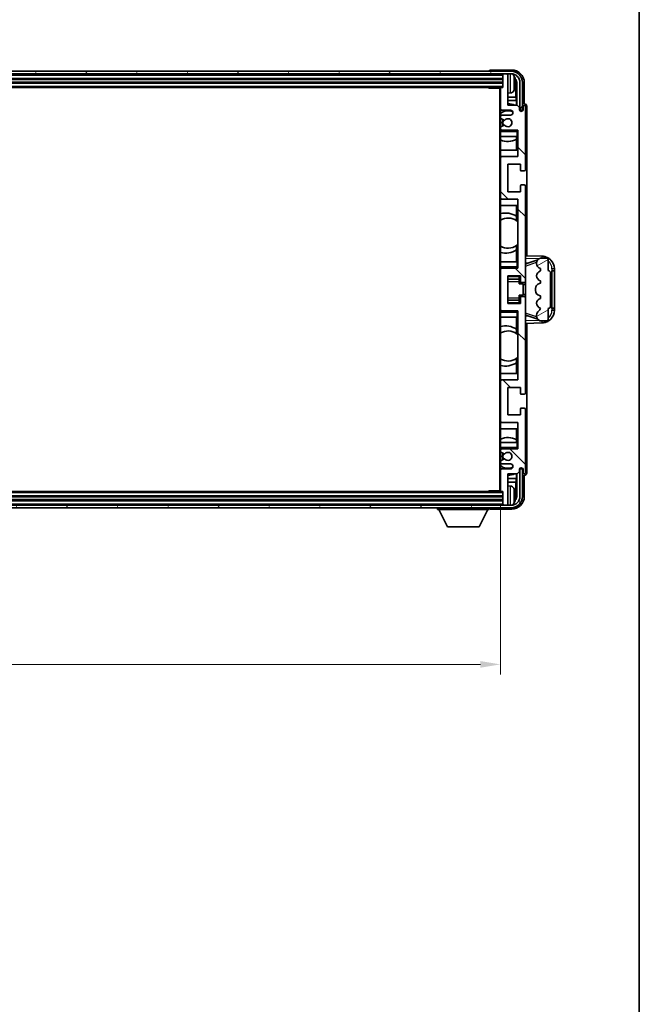
# Model space of a CAD drawing. Units: millimetres. Extents: x 58 to 12249, y 32 to 1578.
# Drawn here: x 3535 to 3782, y 897 to 1290 of the extents above; entities that cross this region are included whole.
import ezdxf

# ---------------------------------------------------------------- set-up
doc = ezdxf.new("R2010")
doc.units = ezdxf.units.MM
doc.header["$LTSCALE"] = 4
doc.layers.get('Defpoints').update_dxf_attribs({"lineweight": 25})
for name, color, linetype, lineweight in [('Border (ISO)', 7, 'Continuous', 35), ('Dimension (ISO)', 7, 'Continuous', 18), ('Dimension (ISO) @ 1', 7, 'Continuous', 18), ('Hatch (ISO)', 1, 'Continuous', 18), ('Visible (ISO)', 7, 'Continuous', 35), ('Visible Narrow (ISO)', 7, 'Continuous', 25)]:
    doc.layers.add(name, color=color, linetype=linetype, lineweight=lineweight)
doc.styles.add('Note Text (TK)', font='txt')
doc.dimstyles.new('Default - Method 1b (TK)', dxfattribs={"dimscale": 4, "dimtxt": 2.5, "dimasz": 2.5, "dimexe": 1, "dimexo": 1.5, "dimgap": 1, "dimtad": 1, "dimtoh": 1, "dimrnd": 1e-08, "dimdsep": 46, "dimtxsty": 'Note Text (TK)', "dimcen": 0.09, "dimdle": 5, "dimclrd": 100, "dimclre": 100, "dimclrt": 7, "dimadec": 1, "dimazin": 1, "dimtfac": 1, "dimtmove": 0, "dimatfit": 3, "dimfxl": 1, "dimtolj": 1, "dimlwd": -1, "dimlwe": -1, "dimarcsym": 0})

# ---------------------------------------------------------------- blocks, each defined once
blk = doc.blocks.new('図面枠 tk図枠')
at = {"layer": 'Border (ISO)'}
blk.add_line((405.5, 289), (405.5, 8), dxfattribs=at)
blk = doc.blocks.new('*D274')
at = {"layer": 'Defpoints', "color": 0}
for p in [(3318.11, 1101.93), (3727.11, 1101.93), (3727.11, 1032.73)]:
    blk.add_point(p, dxfattribs=at)
at = {"layer": 'Dimension (ISO)', "color": 100}
for p, q in [((3318.11, 1095.93), (3318.11, 1028.73)), ((3727.11, 1095.93), (3727.11, 1028.73)), ((3326.11, 1032.73), (3719.11, 1032.73))]:
    blk.add_line(p, q, dxfattribs=at)
for points in [[(3326.11, 1034.06), (3326.11, 1031.39), (3318.11, 1032.73)], [(3719.11, 1034.06), (3719.11, 1031.39), (3727.11, 1032.73)]]:
    blk.add_solid(points, dxfattribs=at)
at = {"layer": 'Dimension (ISO)', "color": 7, "insert": (3418.27, 1045.79), "char_height": 8, "attachment_point": 4, "style": 'Note Text (TK)'}
blk.add_mtext('\\A1;\\fＭＳ Ｐゴシック|b0|i0;\\H13.7500;有効寸法 / Max dim. 409', dxfattribs=at)

msp = doc.modelspace()

# ---------------------------------------------------------------- hatches: boundary and pattern name
at = {"layer": 'Hatch (ISO)'}
h = msp.add_hatch(dxfattribs=at)
h.set_pattern_fill('ANSI31', color=256, scale=139.7, angle=14.999978, style=0)
h.set_pattern_definition([(60, (1552.25, -12), (-15.12297, 8.73126), [])])
edge = h.paths.add_edge_path()
edge.add_ellipse((3731.36, 1264.6281), major_axis=(0, 3.5), ratio=1, start_angle=270, end_angle=360)
edge.add_line((3731.36, 1268.1281), (3729.81, 1268.1281))
edge.add_line((3729.81, 1268.1281), (3728.41, 1268.1281))
edge.add_line((3728.41, 1268.1281), (3316.81, 1268.1281))
edge.add_line((3316.81, 1268.1281), (3315.41, 1268.1281))
edge.add_line((3315.41, 1268.1281), (3313.86, 1268.1281))
edge.add_ellipse((3313.86, 1264.6281), major_axis=(-3.5, 0), ratio=1, start_angle=270, end_angle=360)
edge.add_line((3310.36, 1264.6281), (3310.36, 1253.6281))
edge.add_line((3310.36, 1253.6281), (3309.36, 1253.6281))
edge.add_line((3309.36, 1253.6281), (3309.36, 1264.6281))
edge.add_ellipse((3313.86, 1264.6281), major_axis=(0, 4.5), ratio=1, start_angle=0, end_angle=90, ccw=False)
edge.add_line((3313.86, 1269.1281), (3731.36, 1269.1281))
edge.add_ellipse((3731.36, 1264.6281), major_axis=(4.5, 0), ratio=1, start_angle=0, end_angle=90, ccw=False)
edge.add_line((3735.86, 1264.6281), (3735.86, 1253.6281))
edge.add_line((3735.86, 1253.6281), (3734.86, 1253.6281))
edge.add_line((3734.86, 1253.6281), (3734.86, 1264.6281))
h = msp.add_hatch(dxfattribs=at)
h.set_pattern_fill('ANSI31', color=256, scale=139.7, angle=90.00021, style=0)
h.set_pattern_definition([(135.0002, (1552.25, -12), (-12.34781, -12.3479), [])])
edge = h.paths.add_edge_path()
edge.add_ellipse((3727.41, 1262.3281), major_axis=(0, 0.3), ratio=1, start_angle=0, end_angle=90)
edge.add_line((3727.11, 1262.3281), (3727.11, 1254.1281))
edge.add_ellipse((3727.61, 1254.1281), major_axis=(-0.5, 0), ratio=1, start_angle=0, end_angle=90)
edge.add_line((3727.61, 1253.6281), (3731.11, 1253.6281))
edge.add_ellipse((3731.11, 1252.6281), major_axis=(0, 1), ratio=1, start_angle=180, end_angle=360, ccw=False)
edge.add_line((3731.11, 1251.6281), (3727.61, 1251.6281))
edge.add_ellipse((3727.61, 1251.1281), major_axis=(0, 0.5), ratio=1, start_angle=0, end_angle=90)
edge.add_line((3727.11, 1251.1281), (3727.11, 1250.6179))
edge.add_ellipse((3727.41, 1250.6179), major_axis=(-0.3, 0), ratio=1, start_angle=0, end_angle=60)
edge.add_line((3727.26, 1250.3581), (3728.5332, 1249.623))
edge.add_ellipse((3728.6832, 1249.8828), major_axis=(-0.15, -0.2598), ratio=1, start_angle=0, end_angle=78.671012)
edge.add_ellipse((3730.11, 1248.6281), major_axis=(-1.2015, 1.0566), ratio=1, start_angle=82.662386, end_angle=360, ccw=False)
edge.add_ellipse((3728.6833, 1247.3732), major_axis=(0.2253, 0.1981), ratio=1, start_angle=0, end_angle=77.981127)
edge.add_line((3728.5364, 1247.6348), (3727.2631, 1246.9198))
edge.add_ellipse((3727.41, 1246.6583), major_axis=(-0.1469, 0.2616), ratio=1, start_angle=0, end_angle=60.685474)
edge.add_line((3727.11, 1246.6583), (3727.11, 1246.1281))
edge.add_ellipse((3727.61, 1246.1281), major_axis=(-0.5, 0), ratio=1, start_angle=0, end_angle=90)
edge.add_line((3727.61, 1245.6281), (3734.11, 1245.6281))
edge.add_line((3734.11, 1245.6281), (3734.11, 1235.1281))
edge.add_line((3734.11, 1235.1281), (3727.61, 1235.1281))
edge.add_ellipse((3727.61, 1234.6281), major_axis=(0, 0.5), ratio=1, start_angle=0, end_angle=90)
edge.add_line((3727.11, 1234.6281), (3727.11, 1218.6281))
edge.add_ellipse((3727.61, 1218.6281), major_axis=(-0.5, 0), ratio=1, start_angle=0, end_angle=90)
edge.add_line((3727.61, 1218.1281), (3734.11, 1218.1281))
edge.add_line((3734.11, 1218.1281), (3734.11, 1190.6281))
edge.add_line((3734.11, 1190.6281), (3727.61, 1190.6281))
edge.add_ellipse((3727.61, 1190.1281), major_axis=(0, 0.5), ratio=1, start_angle=0, end_angle=90)
edge.add_line((3727.11, 1190.1281), (3727.11, 1174.1281))
edge.add_ellipse((3727.61, 1174.1281), major_axis=(-0.5, 0), ratio=1, start_angle=0, end_angle=90)
edge.add_line((3727.61, 1173.6281), (3734.11, 1173.6281))
edge.add_line((3734.11, 1173.6281), (3734.11, 1146.1281))
edge.add_line((3734.11, 1146.1281), (3727.61, 1146.1281))
edge.add_ellipse((3727.61, 1145.6281), major_axis=(0, 0.5), ratio=1, start_angle=0, end_angle=90)
edge.add_line((3727.11, 1145.6281), (3727.11, 1129.6281))
edge.add_ellipse((3727.61, 1129.6281), major_axis=(-0.5, 0), ratio=1, start_angle=0, end_angle=90)
edge.add_line((3727.61, 1129.1281), (3734.11, 1129.1281))
edge.add_line((3734.11, 1129.1281), (3734.11, 1118.6281))
edge.add_line((3734.11, 1118.6281), (3727.61, 1118.6281))
edge.add_ellipse((3727.61, 1118.1281), major_axis=(0, 0.5), ratio=1, start_angle=0, end_angle=90)
edge.add_line((3727.11, 1118.1281), (3727.11, 1117.5979))
edge.add_ellipse((3727.41, 1117.5979), major_axis=(-0.3, 0), ratio=1, start_angle=0, end_angle=60.685474)
edge.add_line((3727.2631, 1117.3363), (3728.5364, 1116.6213))
edge.add_ellipse((3728.6833, 1116.8829), major_axis=(-0.1469, -0.2616), ratio=1, start_angle=0, end_angle=77.981127)
edge.add_ellipse((3730.11, 1115.6281), major_axis=(-1.2014, 1.0567), ratio=1, start_angle=82.662386, end_angle=360, ccw=False)
edge.add_ellipse((3728.6832, 1114.3733), major_axis=(0.2253, 0.1981), ratio=1, start_angle=0, end_angle=78.671012)
edge.add_line((3728.5332, 1114.6332), (3727.26, 1113.8981))
edge.add_ellipse((3727.41, 1113.6382), major_axis=(-0.15, 0.2598), ratio=1, start_angle=0, end_angle=60)
edge.add_line((3727.11, 1113.6382), (3727.11, 1113.1281))
edge.add_ellipse((3727.61, 1113.1281), major_axis=(-0.5, 0), ratio=1, start_angle=0, end_angle=90)
edge.add_line((3727.61, 1112.6281), (3731.11, 1112.6281))
edge.add_ellipse((3731.11, 1111.6281), major_axis=(0, 1), ratio=1, start_angle=180, end_angle=360, ccw=False)
edge.add_line((3731.11, 1110.6281), (3727.61, 1110.6281))
edge.add_ellipse((3727.61, 1110.1281), major_axis=(0, 0.5), ratio=1, start_angle=0, end_angle=90)
edge.add_line((3727.11, 1110.1281), (3727.11, 1101.9281))
edge.add_ellipse((3727.41, 1101.9281), major_axis=(-0.3, 0), ratio=1, start_angle=0, end_angle=90)
edge.add_line((3727.41, 1101.6281), (3728.11, 1101.6281))
edge.add_line((3728.11, 1101.6281), (3728.11, 1096.4281))
edge.add_ellipse((3728.41, 1096.4281), major_axis=(-0.3, 0), ratio=1, start_angle=0, end_angle=90)
edge.add_line((3728.41, 1096.1281), (3729.81, 1096.1281))
edge.add_ellipse((3729.81, 1096.4281), major_axis=(0, -0.3), ratio=1, start_angle=0, end_angle=90)
edge.add_line((3730.11, 1096.4281), (3730.11, 1108.6281))
edge.add_line((3730.11, 1108.6281), (3733.76, 1108.6281))
edge.add_line((3733.76, 1108.6281), (3734.76, 1109.6281))
edge.add_line((3734.76, 1109.6281), (3734.76, 1110.5281))
edge.add_ellipse((3735.435, 1110.4484), major_axis=(-0.675, 0.0797), ratio=1, start_angle=193.465843, end_angle=360, ccw=False)
edge.add_line((3736.11, 1110.5281), (3736.11, 1109.1281))
edge.add_ellipse((3736.61, 1109.1281), major_axis=(-0.5, 0), ratio=1, start_angle=0, end_angle=180)
edge.add_line((3737.11, 1109.1281), (3737.11, 1134.3781))
edge.add_ellipse((3736.61, 1134.3781), major_axis=(0.5, 0), ratio=1, start_angle=0, end_angle=90)
edge.add_line((3736.61, 1134.8781), (3735.41, 1134.8781))
edge.add_ellipse((3735.41, 1134.5781), major_axis=(0, 0.3), ratio=1, start_angle=0, end_angle=90)
edge.add_line((3735.11, 1134.5781), (3735.11, 1132.1281))
edge.add_line((3735.11, 1132.1281), (3730.11, 1132.1281))
edge.add_line((3730.11, 1132.1281), (3730.11, 1143.1281))
edge.add_line((3730.11, 1143.1281), (3735.11, 1143.1281))
edge.add_line((3735.11, 1143.1281), (3735.11, 1140.6781))
edge.add_ellipse((3735.41, 1140.6781), major_axis=(-0.3, 0), ratio=1, start_angle=0, end_angle=90)
edge.add_line((3735.41, 1140.3781), (3736.61, 1140.3781))
edge.add_ellipse((3736.61, 1140.8781), major_axis=(0, -0.5), ratio=1, start_angle=0, end_angle=90)
edge.add_line((3737.11, 1140.8781), (3737.11, 1178.8781))
edge.add_ellipse((3736.61, 1178.8781), major_axis=(0.5, 0), ratio=1, start_angle=0, end_angle=90)
edge.add_line((3736.61, 1179.3781), (3735.41, 1179.3781))
edge.add_ellipse((3735.41, 1179.0781), major_axis=(0, 0.3), ratio=1, start_angle=0, end_angle=90)
edge.add_line((3735.11, 1179.0781), (3735.11, 1176.6281))
edge.add_line((3735.11, 1176.6281), (3730.11, 1176.6281))
edge.add_line((3730.11, 1176.6281), (3730.11, 1187.6281))
edge.add_line((3730.11, 1187.6281), (3735.11, 1187.6281))
edge.add_line((3735.11, 1187.6281), (3735.11, 1185.1781))
edge.add_ellipse((3735.41, 1185.1781), major_axis=(-0.3, 0), ratio=1, start_angle=0, end_angle=90)
edge.add_line((3735.41, 1184.8781), (3736.61, 1184.8781))
edge.add_ellipse((3736.61, 1185.3781), major_axis=(0, -0.5), ratio=1, start_angle=0, end_angle=90)
edge.add_line((3737.11, 1185.3781), (3737.11, 1223.3781))
edge.add_ellipse((3736.61, 1223.3781), major_axis=(0.5, 0), ratio=1, start_angle=0, end_angle=90)
edge.add_line((3736.61, 1223.8781), (3735.41, 1223.8781))
edge.add_ellipse((3735.41, 1223.5781), major_axis=(0, 0.3), ratio=1, start_angle=0, end_angle=90)
edge.add_line((3735.11, 1223.5781), (3735.11, 1221.1281))
edge.add_line((3735.11, 1221.1281), (3730.11, 1221.1281))
edge.add_line((3730.11, 1221.1281), (3730.11, 1232.1281))
edge.add_line((3730.11, 1232.1281), (3735.11, 1232.1281))
edge.add_line((3735.11, 1232.1281), (3735.11, 1229.6781))
edge.add_ellipse((3735.41, 1229.6781), major_axis=(-0.3, 0), ratio=1, start_angle=0, end_angle=90)
edge.add_line((3735.41, 1229.3781), (3736.61, 1229.3781))
edge.add_ellipse((3736.61, 1229.8781), major_axis=(0, -0.5), ratio=1, start_angle=0, end_angle=90)
edge.add_line((3737.11, 1229.8781), (3737.11, 1255.1281))
edge.add_ellipse((3736.61, 1255.1281), major_axis=(0.5, 0), ratio=1, start_angle=0, end_angle=180)
edge.add_line((3736.11, 1255.1281), (3736.11, 1253.7281))
edge.add_ellipse((3735.435, 1253.8078), major_axis=(0.675, -0.0797), ratio=1, start_angle=193.465843, end_angle=360, ccw=False)
edge.add_line((3734.76, 1253.7281), (3734.76, 1254.6281))
edge.add_line((3734.76, 1254.6281), (3733.76, 1255.6281))
edge.add_line((3733.76, 1255.6281), (3730.11, 1255.6281))
edge.add_line((3730.11, 1255.6281), (3730.11, 1267.8281))
edge.add_ellipse((3729.81, 1267.8281), major_axis=(0.3, 0), ratio=1, start_angle=0, end_angle=90)
edge.add_line((3729.81, 1268.1281), (3728.41, 1268.1281))
edge.add_ellipse((3728.41, 1267.8281), major_axis=(0, 0.3), ratio=1, start_angle=0, end_angle=90)
edge.add_line((3728.11, 1267.8281), (3728.11, 1262.6281))
edge.add_line((3728.11, 1262.6281), (3727.41, 1262.6281))
h = msp.add_hatch(dxfattribs=at)
h.set_pattern_fill('ANSI31', color=256, scale=139.7, angle=-14.999978, style=0)
h.set_pattern_definition([(30, (1552.25, -12), (-8.73126, 15.12297), [])])
edge = h.paths.add_edge_path()
edge.add_ellipse((3746.11, 1188.6531), major_axis=(1, 0), ratio=1, start_angle=0, end_angle=90)
edge.add_line((3746.11, 1189.6531), (3746.11, 1194.1281))
edge.add_ellipse((3745.61, 1194.1281), major_axis=(0.5, 0), ratio=1, start_angle=0, end_angle=90)
edge.add_line((3745.61, 1194.6281), (3743.11, 1194.6281))
edge.add_line((3743.11, 1194.6281), (3743.0249, 1194.6068))
edge.add_ellipse((3743.51, 1192.6665), major_axis=(-0.4851, 1.9403), ratio=1, start_angle=0, end_angle=75.963757)
edge.add_line((3741.51, 1192.6665), (3741.51, 1192.4896))
edge.add_ellipse((3743.51, 1192.4896), major_axis=(-2, 0), ratio=1, start_angle=0, end_angle=75.963757)
edge.add_line((3743.0249, 1190.5493), (3743.11, 1190.5281))
edge.add_line((3743.11, 1190.5281), (3743.11, 1189.5281))
edge.add_line((3743.11, 1189.5281), (3743.0711, 1189.5184))
edge.add_ellipse((3743.5562, 1187.5781), major_axis=(-0.4851, 1.9403), ratio=1, start_angle=0, end_angle=151.927513)
edge.add_line((3743.0711, 1185.6378), (3743.11, 1185.6281))
edge.add_line((3743.11, 1185.6281), (3743.11, 1184.6281))
edge.add_line((3743.11, 1184.6281), (3742.6249, 1184.5068))
edge.add_ellipse((3743.11, 1182.5665), major_axis=(-0.4851, 1.9403), ratio=1, start_angle=0, end_angle=75.963757)
edge.add_line((3741.11, 1182.5665), (3741.11, 1181.6896))
edge.add_ellipse((3743.11, 1181.6896), major_axis=(-2, 0), ratio=1, start_angle=0, end_angle=75.963757)
edge.add_line((3742.6249, 1179.7493), (3743.11, 1179.6281))
edge.add_line((3743.11, 1179.6281), (3743.11, 1178.6281))
edge.add_line((3743.11, 1178.6281), (3743.0711, 1178.6184))
edge.add_ellipse((3743.5562, 1176.6781), major_axis=(-0.4851, 1.9403), ratio=1, start_angle=0, end_angle=151.927513)
edge.add_line((3743.0711, 1174.7378), (3743.11, 1174.7281))
edge.add_ellipse((3741.16, 1175.1726), major_axis=(1.95, -0.4446), ratio=1, start_angle=318.82231, end_angle=360, ccw=False)
edge.add_ellipse((3743.51, 1171.9357), major_axis=(-1.175, 1.6185), ratio=1, start_angle=0, end_angle=54.020827)
edge.add_line((3741.51, 1171.9357), (3741.51, 1171.6054))
edge.add_ellipse((3743.51, 1171.6054), major_axis=(-2, 0), ratio=1, start_angle=0, end_angle=71.029592)
edge.add_line((3742.8598, 1169.7141), (3743.11, 1169.6281))
edge.add_line((3743.11, 1169.6281), (3745.61, 1169.6281))
edge.add_ellipse((3745.61, 1170.1281), major_axis=(0, -0.5), ratio=1, start_angle=0, end_angle=90)
edge.add_line((3746.11, 1170.1281), (3746.11, 1174.6031))
edge.add_ellipse((3746.11, 1175.6031), major_axis=(0, -1), ratio=1, start_angle=0, end_angle=90)
edge.add_line((3747.11, 1175.6031), (3747.11, 1188.6531))
h = msp.add_hatch(dxfattribs=at)
h.set_pattern_fill('ANSI31', color=256, scale=139.7, angle=75.000175, style=0)
h.set_pattern_definition([(120.0002, (1552.25, -12), (-15.12294, -8.7313), [])])
edge = h.paths.add_edge_path()
edge.add_ellipse((3313.86, 1099.6281), major_axis=(0, -3.5), ratio=1, start_angle=270, end_angle=360)
edge.add_line((3313.86, 1096.1281), (3315.41, 1096.1281))
edge.add_line((3315.41, 1096.1281), (3316.81, 1096.1281))
edge.add_line((3316.81, 1096.1281), (3728.41, 1096.1281))
edge.add_line((3728.41, 1096.1281), (3729.81, 1096.1281))
edge.add_line((3729.81, 1096.1281), (3731.36, 1096.1281))
edge.add_ellipse((3731.36, 1099.6281), major_axis=(3.5, 0), ratio=1, start_angle=270, end_angle=360)
edge.add_line((3734.86, 1099.6281), (3734.86, 1110.6281))
edge.add_line((3734.86, 1110.6281), (3735.86, 1110.6281))
edge.add_line((3735.86, 1110.6281), (3735.86, 1099.6281))
edge.add_ellipse((3731.36, 1099.6281), major_axis=(0, -4.5), ratio=1, start_angle=0, end_angle=90, ccw=False)
edge.add_line((3731.36, 1095.1281), (3313.86, 1095.1281))
edge.add_ellipse((3313.86, 1099.6281), major_axis=(-4.5, 0), ratio=1, start_angle=0, end_angle=90, ccw=False)
edge.add_line((3309.36, 1099.6281), (3309.36, 1110.6281))
edge.add_line((3309.36, 1110.6281), (3310.36, 1110.6281))
edge.add_line((3310.36, 1110.6281), (3310.36, 1099.6281))

# ---------------------------------------------------------------- linework, layer by layer
at = {"layer": 'Visible (ISO)'}
for p, q in [((3731.36, 1269.1281), (3313.86, 1269.1281)), ((3313.86, 1268.1281), (3731.36, 1268.1281)), ((3722.61, 1269.1284), (3722.61, 1269.1281)), ((3731.613, 1269.6281), (3723.1097, 1269.6281)), ((3728.11, 1268.1281), (3728.11, 1267.8281)), ((3728.11, 1267.8281), (3728.11, 1262.6281)), ((3729.81, 1268.1281), (3728.41, 1268.1281)), ((3730.11, 1268.1281), (3730.11, 1267.8281)), ((3730.11, 1255.6281), (3730.11, 1267.8281)), ((3317.11, 1266.1281), (3728.11, 1266.1281)), ((3317.11, 1264.6281), (3728.11, 1264.6281)), ((3732.824, 1264.0958), (3732.824, 1264.6604)), ((3733.259, 1258.8655), (3733.259, 1264.2783)), ((3733.6082, 1264.6275), (3733.6082, 1255.6281)), ((3734.86, 1264.6281), (3734.86, 1253.6281)), ((3735.86, 1253.6281), (3735.86, 1264.6281)), ((3736.61, 1256.1281), (3736.61, 1264.6311)), ((3317.81, 1262.6281), (3727.41, 1262.6281)), ((3722.2895, 1262.6281), (3722.5395, 1262.3781)), ((3722.5395, 1262.6281), (3722.5395, 1262.3781)), ((3727.1142, 1262.3781), (3722.5395, 1262.3781)), ((3726.86, 1262.3781), (3726.86, 1101.8781)), ((3727.11, 1262.3281), (3727.11, 1262.3781)), ((3727.11, 1262.3281), (3727.11, 1254.1281)), ((3728.11, 1262.6281), (3727.41, 1262.6281)), ((3731.1689, 1260.4707), (3730.11, 1260.3781)), ((3733.259, 1258.8655), (3730.11, 1258.8655)), ((3733.451, 1257.4564), (3730.11, 1257.4564)), ((3733.451, 1257.4564), (3733.259, 1258.8655)), ((3733.451, 1255.6281), (3733.451, 1257.4564)), ((3736.6106, 1256.1281), (3736.61, 1256.1281)), ((3727.11, 1251.1281), (3727.11, 1254.1281)), ((3727.61, 1253.6281), (3731.11, 1253.6281)), ((3733.76, 1255.6281), (3730.11, 1255.6281)), ((3734.76, 1254.6281), (3733.76, 1255.6281)), ((3734.76, 1253.7281), (3734.76, 1254.6281)), ((3734.86, 1253.6281), (3735.86, 1253.6281)), ((3736.11, 1255.1281), (3736.11, 1253.7281)), ((3737.11, 1229.8781), (3737.11, 1255.1281)), ((3737.61, 1195.6106), (3737.61, 1255.1287)), ((3727.11, 1251.1281), (3727.11, 1250.6179)), ((3727.11, 1246.6583), (3727.11, 1250.6179)), ((3727.26, 1250.3581), (3728.5332, 1249.623)), ((3731.11, 1251.6281), (3727.61, 1251.6281)), ((3727.11, 1246.6583), (3727.11, 1246.1281)), ((3727.11, 1245.6281), (3727.11, 1246.1281)), ((3727.61, 1245.6281), (3727.11, 1245.6281)), ((3727.11, 1245.1281), (3727.11, 1245.6281)), ((3727.11, 1245.1281), (3727.11, 1243.1281)), ((3728.5364, 1247.6348), (3727.2631, 1246.9198)), ((3727.61, 1245.6281), (3734.11, 1245.6281)), ((3733.61, 1245.1281), (3734.11, 1245.6281)), ((3734.11, 1245.6281), (3734.11, 1235.1281)), ((3727.11, 1243.1281), (3733.61, 1243.1281)), ((3727.11, 1234.6281), (3727.11, 1243.1281)), ((3733.4504, 1237.6281), (3733.4504, 1241.913)), ((3733.5377, 1243.1281), (3733.5377, 1241.9572)), ((3733.6076, 1243.1281), (3733.6076, 1237.6281)), ((3734.11, 1243.1281), (3733.61, 1243.1281)), ((3733.6076, 1237.6281), (3727.11, 1237.6281)), ((3727.11, 1234.6281), (3727.11, 1218.6281)), ((3734.11, 1235.1281), (3727.61, 1235.1281)), ((3730.11, 1221.1281), (3730.11, 1232.1281)), ((3730.11, 1232.1281), (3735.11, 1232.1281)), ((3735.11, 1232.1281), (3735.11, 1229.6781)), ((3735.41, 1229.3781), (3736.61, 1229.3781)), ((3735.11, 1221.1281), (3730.11, 1221.1281)), ((3735.11, 1223.5781), (3735.11, 1221.1281)), ((3736.61, 1223.8781), (3735.41, 1223.8781)), ((3737.11, 1185.3781), (3737.11, 1223.3781)), ((3727.11, 1193.1281), (3727.11, 1218.6281)), ((3727.61, 1218.1281), (3734.11, 1218.1281)), ((3734.11, 1218.1281), (3734.11, 1190.6281)), ((3727.11, 1215.6281), (3733.6076, 1215.6281)), ((3733.4504, 1211.3483), (3733.4504, 1215.6281)), ((3733.6076, 1215.6281), (3733.6076, 1209.5032)), ((3733.5552, 1211.2794), (3733.5552, 1209.5404)), ((3734.1076, 1209.1024), (3734.1076, 1200.1538)), ((3733.4504, 1193.1281), (3733.4504, 1197.9079)), ((3733.5552, 1199.7158), (3733.5552, 1197.9767)), ((3733.6076, 1199.7529), (3733.6076, 1193.1281)), ((3733.61, 1193.1281), (3727.11, 1193.1281)), ((3727.11, 1193.1281), (3727.11, 1191.1281)), ((3733.61, 1193.1281), (3734.11, 1193.1281)), ((3743.7845, 1195.395), (3737.11, 1195.6281)), ((3737.6855, 1192.4931), (3742.0051, 1193.9838)), ((3743.11, 1194.6281), (3743.0249, 1194.6068)), ((3745.61, 1194.6281), (3743.11, 1194.6281)), ((3746.11, 1189.6531), (3746.11, 1194.1281)), ((3727.11, 1190.6281), (3727.11, 1191.1281)), ((3727.11, 1190.6281), (3727.61, 1190.6281)), ((3727.11, 1190.1281), (3727.11, 1190.6281)), ((3727.11, 1190.1281), (3727.11, 1174.1281)), ((3734.11, 1190.6281), (3727.61, 1190.6281)), ((3733.61, 1191.1281), (3734.11, 1190.6281)), ((3737.11, 1192.6281), (3737.9878, 1192.5974)), ((3741.51, 1192.6665), (3741.51, 1192.4896)), ((3743.0249, 1190.5493), (3743.11, 1190.5281)), ((3743.11, 1189.5281), (3743.0711, 1189.5184)), ((3743.11, 1190.5281), (3743.11, 1189.5281)), ((3747.61, 1189.6281), (3747.6449, 1189.6281)), ((3747.61, 1174.6281), (3747.61, 1189.6281)), ((3747.61, 1189.5281), (3748.61, 1189.5281)), ((3748.61, 1189.6281), (3747.6449, 1189.6281)), ((3748.61, 1189.6281), (3748.61, 1190.398)), ((3748.61, 1189.5281), (3748.61, 1189.6281)), ((3748.61, 1174.7281), (3748.61, 1189.5281)), ((3730.11, 1176.6281), (3730.11, 1187.6281)), ((3730.11, 1187.6281), (3735.11, 1187.6281)), ((3730.11, 1186.327), (3734.61, 1186.327)), ((3734.61, 1187.6281), (3734.61, 1187.2771)), ((3734.61, 1187.2771), (3734.61, 1186.327)), ((3734.61, 1186.2642), (3734.61, 1186.327)), ((3734.61, 1185.396), (3734.61, 1186.2642)), ((3734.61, 1184.4281), (3734.61, 1185.396)), ((3735.11, 1187.6281), (3735.11, 1185.1781)), ((3737.11, 1178.8781), (3737.11, 1185.3781)), ((3743.0711, 1185.6378), (3743.11, 1185.6281)), ((3743.11, 1185.6281), (3743.11, 1184.6281)), ((3747.11, 1175.6031), (3747.11, 1188.6531)), ((3734.61, 1184.4281), (3736.11, 1184.4281)), ((3735.41, 1184.8781), (3736.61, 1184.8781)), ((3736.11, 1179.8281), (3736.11, 1184.4281)), ((3737.11, 1184.1281), (3736.11, 1184.1281)), ((3741.11, 1182.5665), (3741.11, 1181.6896)), ((3743.11, 1184.6281), (3742.6249, 1184.5068)), ((3730.11, 1177.9291), (3734.61, 1177.9291)), ((3734.61, 1179.8281), (3736.11, 1179.8281)), ((3734.61, 1178.8601), (3734.61, 1179.8281)), ((3734.61, 1177.992), (3734.61, 1178.8601)), ((3734.61, 1177.9291), (3734.61, 1177.992)), ((3734.61, 1177.9291), (3734.61, 1176.979)), ((3735.11, 1179.0781), (3735.11, 1176.6281)), ((3736.61, 1179.3781), (3735.41, 1179.3781)), ((3737.11, 1180.1281), (3736.11, 1180.1281)), ((3737.11, 1140.8781), (3737.11, 1178.8781)), ((3742.6249, 1179.7493), (3743.11, 1179.6281)), ((3743.11, 1178.6281), (3743.0711, 1178.6184)), ((3743.11, 1179.6281), (3743.11, 1178.6281)), ((3727.11, 1173.6281), (3727.11, 1174.1281)), ((3727.61, 1173.6281), (3727.11, 1173.6281)), ((3727.11, 1173.1281), (3727.11, 1173.6281)), ((3727.61, 1173.6281), (3734.11, 1173.6281)), ((3735.11, 1176.6281), (3730.11, 1176.6281)), ((3733.61, 1173.1281), (3734.11, 1173.6281)), ((3734.11, 1173.6281), (3734.11, 1146.1281)), ((3734.61, 1176.979), (3734.61, 1176.6281)), ((3743.0711, 1174.7378), (3743.11, 1174.7281)), ((3746.11, 1170.1281), (3746.11, 1174.6031)), ((3748.61, 1174.7281), (3747.61, 1174.7281)), ((3747.6449, 1174.6281), (3747.61, 1174.6281)), ((3747.6449, 1174.6281), (3748.61, 1174.6281)), ((3748.61, 1174.6281), (3748.61, 1174.7281)), ((3748.61, 1173.8581), (3748.61, 1174.6281)), ((3727.11, 1173.1281), (3727.11, 1171.1281)), ((3727.11, 1171.1281), (3733.61, 1171.1281)), ((3727.11, 1145.6281), (3727.11, 1171.1281)), ((3733.4504, 1166.3483), (3733.4504, 1171.1281)), ((3733.6076, 1171.1281), (3733.6076, 1164.5032)), ((3734.11, 1171.1281), (3733.61, 1171.1281)), ((3737.9878, 1171.6587), (3737.11, 1171.6281)), ((3742.0254, 1170.2653), (3737.6855, 1171.7631)), ((3741.51, 1171.9357), (3741.51, 1171.6054)), ((3742.8598, 1169.7141), (3743.11, 1169.6281)), ((3743.11, 1169.6281), (3745.61, 1169.6281)), ((3733.5552, 1166.2794), (3733.5552, 1164.5404)), ((3737.11, 1168.6281), (3743.7845, 1168.8612)), ((3737.61, 1109.1275), (3737.61, 1168.6455)), ((3734.1076, 1164.1024), (3734.1076, 1155.1538)), ((3733.5552, 1154.7158), (3733.5552, 1152.9767)), ((3733.6076, 1154.7529), (3733.6076, 1148.6281)), ((3733.4504, 1148.6281), (3733.4504, 1152.9079)), ((3733.6076, 1148.6281), (3727.11, 1148.6281)), ((3734.11, 1146.1281), (3727.61, 1146.1281)), ((3727.11, 1145.6281), (3727.11, 1129.6281)), ((3730.11, 1132.1281), (3730.11, 1143.1281)), ((3730.11, 1143.1281), (3735.11, 1143.1281)), ((3735.11, 1143.1281), (3735.11, 1140.6781)), ((3735.41, 1140.3781), (3736.61, 1140.3781)), ((3735.11, 1134.5781), (3735.11, 1132.1281)), ((3736.61, 1134.8781), (3735.41, 1134.8781)), ((3737.11, 1109.1281), (3737.11, 1134.3781)), ((3735.11, 1132.1281), (3730.11, 1132.1281)), ((3727.11, 1121.1281), (3727.11, 1129.6281)), ((3727.11, 1126.6281), (3733.6076, 1126.6281)), ((3727.61, 1129.1281), (3734.11, 1129.1281)), ((3733.4504, 1122.3431), (3733.4504, 1126.6281)), ((3733.6076, 1126.6281), (3733.6076, 1121.1281)), ((3734.11, 1129.1281), (3734.11, 1118.6281)), ((3733.61, 1121.1281), (3727.11, 1121.1281)), ((3727.11, 1121.1281), (3727.11, 1119.1281)), ((3727.11, 1118.6281), (3727.11, 1119.1281)), ((3727.11, 1118.6281), (3727.61, 1118.6281)), ((3727.11, 1118.1281), (3727.11, 1118.6281)), ((3734.11, 1118.6281), (3727.61, 1118.6281)), ((3733.5377, 1122.299), (3733.5377, 1121.1281)), ((3733.61, 1121.1281), (3734.11, 1121.1281)), ((3733.61, 1119.1281), (3734.11, 1118.6281)), ((3727.11, 1118.1281), (3727.11, 1117.5979)), ((3727.11, 1113.6382), (3727.11, 1117.5979)), ((3728.5332, 1114.6332), (3727.26, 1113.8981)), ((3727.2631, 1117.3363), (3728.5364, 1116.6213)), ((3727.11, 1113.6382), (3727.11, 1113.1281)), ((3727.11, 1110.1281), (3727.11, 1113.1281)), ((3727.61, 1112.6281), (3731.11, 1112.6281)), ((3731.11, 1110.6281), (3727.61, 1110.6281)), ((3735.86, 1110.6281), (3734.86, 1110.6281)), ((3734.86, 1110.6281), (3734.86, 1099.6281)), ((3735.86, 1099.6281), (3735.86, 1110.6281)), ((3727.11, 1110.1281), (3727.11, 1101.9281)), ((3730.11, 1096.4281), (3730.11, 1108.6281)), ((3730.11, 1108.6281), (3733.76, 1108.6281)), ((3730.11, 1106.7998), (3733.451, 1106.7998)), ((3733.451, 1106.7998), (3733.259, 1105.3907)), ((3733.451, 1106.7998), (3733.451, 1108.6281)), ((3733.6082, 1108.6281), (3733.6082, 1099.6287)), ((3733.76, 1108.6281), (3734.76, 1109.6281)), ((3734.76, 1109.6281), (3734.76, 1110.5281)), ((3736.11, 1110.5281), (3736.11, 1109.1281)), ((3736.61, 1099.625), (3736.61, 1108.1281)), ((3736.61, 1108.1281), (3736.6106, 1108.1281)), ((3730.11, 1105.3907), (3733.259, 1105.3907)), ((3731.1689, 1103.7854), (3730.11, 1103.8781)), ((3733.259, 1099.9779), (3733.259, 1105.3907)), ((3728.11, 1099.6281), (3317.11, 1099.6281)), ((3727.41, 1101.6281), (3317.81, 1101.6281)), ((3722.2895, 1101.6281), (3722.5395, 1101.8781)), ((3722.5395, 1101.8781), (3722.5395, 1101.6281)), ((3727.1142, 1101.8781), (3722.5395, 1101.8781)), ((3727.11, 1101.8781), (3727.11, 1101.9281)), ((3727.41, 1101.6281), (3728.11, 1101.6281)), ((3728.11, 1101.6281), (3728.11, 1096.4281)), ((3732.824, 1099.5958), (3732.824, 1100.1604)), ((3731.36, 1096.1281), (3313.86, 1096.1281)), ((3313.86, 1095.1281), (3731.36, 1095.1281)), ((3728.11, 1098.1281), (3317.11, 1098.1281)), ((3702.01, 1095.1281), (3702.01, 1094.4281)), ((3722.61, 1095.1281), (3722.61, 1094.4281)), ((3728.11, 1096.4281), (3728.11, 1096.1281)), ((3728.41, 1096.1281), (3729.81, 1096.1281)), ((3730.11, 1096.4281), (3730.11, 1096.1281)), ((3702.01, 1094.4281), (3722.61, 1094.4281)), ((3706.06, 1087.5281), (3702.51, 1094.4281)), ((3718.56, 1087.5281), (3722.11, 1094.4281)), ((3723.1097, 1094.6281), (3731.613, 1094.6281)), ((3706.06, 1087.5281), (3718.56, 1087.5281))]:
    msp.add_line(p, q, dxfattribs=at)
for centre, radius, start, end in [((3728.41, 1267.8281), 0.3, 90, 180), ((3729.81, 1267.8281), 0.3, 0, 90), ((3731.36, 1264.6281), 4.5, 0, 90), ((3731.36, 1264.6281), 3.5, 0, 90), ((3731.0295, 1266.6915), 1.6, 28.172734, 61.84933), ((3726.71, 1264.3781), 6.5, 20.039607, 28.172734), ((3732.6994, 1266.5627), 0.1246, 1.814826, 20.039607), ((3727.41, 1262.3281), 0.3, 90, 180), ((3731.0295, 1262.0646), 1.6, 275, 331.827266), ((3726.71, 1264.3781), 6.5, 331.827266, 339.960393), ((3732.6994, 1262.1934), 0.1246, 339.960393, 358.185174), ((3730.11, 1248.6281), 7.5, 68.96053, 90), ((3727.61, 1254.1281), 0.5, 180, 270), ((3730.11, 1248.6281), 4.75, 65.863751, 129.166711), ((3731.11, 1252.6281), 1, 270, 90), ((3735.435, 1253.8078), 0.6797, 186.732921, 353.267079), ((3736.61, 1255.1281), 0.5, 0, 180), ((3727.61, 1251.1281), 0.5, 90, 180), ((3727.41, 1250.6179), 0.3, 180, 240), ((3730.11, 1248.6281), 2.25, 148.134623, 211.750824), ((3730.11, 1248.6281), 2, 147.901352, 212.055581), ((3728.6832, 1249.8828), 0.3, 240, 318.671012), ((3730.11, 1248.6281), 1.6, 221.333399, 138.671012), ((3727.41, 1246.6583), 0.3, 119.314526, 180), ((3727.61, 1246.1281), 0.5, 180, 270), ((3728.6833, 1247.3732), 0.3, 41.333399, 119.314526), ((3730.11, 1248.6281), 7.5, 246.421822, 297.195584), ((3727.61, 1234.6281), 0.5, 90, 180), ((3735.41, 1229.6781), 0.3, 180, 270), ((3736.61, 1229.8781), 0.5, 270, 0), ((3735.41, 1223.5781), 0.3, 90, 180), ((3736.61, 1223.3781), 0.5, 0, 90), ((3727.61, 1218.6281), 0.5, 180, 270), ((3729.11, 1204.6281), 8, 56.24467, 104.477512), ((3730.11, 1204.6281), 6, 54.956599, 120), ((3730.11, 1204.6281), 6, 54.343325, 54.956599), ((3730.11, 1204.6281), 6, 48.220915, 54.343325), ((3730.11, 1204.6281), 6, 240, 305.043401), ((3729.11, 1204.6281), 8, 255.522488, 303.75533), ((3730.11, 1204.6281), 6, 305.043401, 305.656675), ((3730.11, 1204.6281), 6, 305.656675, 311.779085), ((3743.51, 1192.6665), 2, 104.036243, 180), ((3743.61, 1190.398), 5, 0, 88), ((3745.61, 1194.1281), 0.5, 0, 90), ((3727.61, 1190.1281), 0.5, 90, 180), ((3743.51, 1192.4896), 2, 180, 255.963757), ((3743.5562, 1187.5781), 2, 104.036243, 255.963757), ((3746.11, 1188.6531), 1, 0, 90), ((3735.41, 1185.1781), 0.3, 180, 270), ((3736.61, 1185.3781), 0.5, 270, 0), ((3743.11, 1182.5665), 2, 104.036243, 180), ((3743.11, 1181.6896), 2, 180, 255.963757), ((3735.41, 1179.0781), 0.3, 90, 180), ((3736.61, 1178.8781), 0.5, 0, 90), ((3743.5562, 1176.6781), 2, 104.036243, 255.963757), ((3727.61, 1174.1281), 0.5, 180, 270), ((3743.51, 1171.9357), 2, 125.979173, 180), ((3741.16, 1175.1726), 2, 305.979173, 347.156863), ((3743.61, 1173.8581), 5, 272, 0), ((3746.11, 1175.6031), 1, 270, 0), ((3743.51, 1171.6054), 2, 180, 251.029592), ((3745.61, 1170.1281), 0.5, 270, 0), ((3729.11, 1159.6281), 8, 56.24467, 104.477512), ((3730.11, 1159.6281), 6, 54.956599, 120), ((3730.11, 1159.6281), 6, 54.343325, 54.956599), ((3730.11, 1159.6281), 6, 48.220915, 54.343325), ((3730.11, 1159.6281), 6, 240, 305.043401), ((3730.11, 1159.6281), 6, 305.043401, 305.656675), ((3730.11, 1159.6281), 6, 305.656675, 311.779085), ((3729.11, 1159.6281), 8, 255.522488, 303.75533), ((3727.61, 1145.6281), 0.5, 90, 180), ((3735.41, 1140.6781), 0.3, 180, 270), ((3736.61, 1140.8781), 0.5, 270, 0), ((3735.41, 1134.5781), 0.3, 90, 180), ((3736.61, 1134.3781), 0.5, 0, 90), ((3727.61, 1129.6281), 0.5, 180, 270), ((3730.11, 1115.6281), 7.5, 62.804416, 113.578178), ((3727.61, 1118.1281), 0.5, 90, 180), ((3727.41, 1117.5979), 0.3, 180, 240.685474), ((3730.11, 1115.6281), 2.25, 148.249176, 211.865377), ((3730.11, 1115.6281), 2, 147.944419, 212.098648), ((3728.6832, 1114.3733), 0.3, 41.328988, 120), ((3728.6833, 1116.8829), 0.3, 240.685474, 318.666601), ((3730.11, 1115.6281), 1.6, 221.328988, 138.666601), ((3727.41, 1113.6382), 0.3, 120, 180), ((3727.61, 1113.1281), 0.5, 180, 270), ((3730.11, 1115.6281), 4.75, 230.833289, 294.136249), ((3727.61, 1110.1281), 0.5, 90, 180), ((3731.11, 1111.6281), 1, 270, 90), ((3735.435, 1110.4484), 0.6797, 6.732921, 173.267079), ((3730.11, 1115.6281), 7.5, 270, 291.03947), ((3736.61, 1109.1281), 0.5, 180, 0), ((3731.0295, 1102.1915), 1.6, 28.172734, 85), ((3726.71, 1099.8781), 6.5, 20.039607, 28.172734), ((3727.41, 1101.9281), 0.3, 180, 270), ((3731.36, 1099.6281), 4.5, 270, 0), ((3731.36, 1099.6281), 3.5, 270, 0), ((3732.6994, 1102.0627), 0.1246, 1.814826, 20.039607), ((3728.41, 1096.4281), 0.3, 180, 270), ((3729.81, 1096.4281), 0.3, 270, 0), ((3731.0295, 1097.5646), 1.6, 298.15067, 331.827266), ((3726.71, 1099.8781), 6.5, 331.827266, 339.960393), ((3732.6994, 1097.6934), 0.1246, 339.960393, 358.185174)]:
    msp.add_arc(centre, radius, start, end, dxfattribs=at)
for centre, major_axis, ratio, start_param, end_param in [((3723.1103, 1269.1278), (-0.354, 0.354), 0.99878277, 5.49839613, 7.06797448), ((3731.607, 1264.625), (3.5398, 3.5398), 0.99878277, 5.49839613, 7.06797448), ((3726.7222, 1264.3709), (-3.2829, -5.6083), 0.99488747, 2.20774935, 2.44673364), ((3726.7222, 1264.2384), (6.4737, 0.5671), 0.05101764, 5.93460274, 6.17358703), ((3726.7222, 1264.5177), (6.4737, -0.5671), 0.05101764, 0.10959827, 0.34858257), ((3726.7222, 1264.3852), (3.2829, -5.6083), 0.99488747, 0.69485901, 0.93384331), ((3731.607, 1264.625), (1.4159, 1.4159), 0.99878277, 5.49839613, 6.31824857), ((3731.2577, 1264.2758), (1.4159, 1.4159), 0.99878277, 5.49839613, 5.79154949), ((3736.6094, 1255.1275), (0.708, 0.708), 0.99878277, 5.49839613, 7.06797448), ((3738.11, 1191.5817), (-0.844, 0.6015), 0.89174475, 5.71699644, 6.84937417), ((3738.11, 1172.6744), (-0.844, -0.6015), 0.89174475, 5.71699644, 6.84937417), ((3736.6094, 1109.1287), (0.708, -0.708), 0.99878277, 5.49839613, 7.06797448), ((3731.607, 1099.6311), (3.5398, -3.5398), 0.99878277, 5.49839613, 7.06797448), ((3726.7222, 1099.8709), (-3.2829, -5.6083), 0.99488747, 2.20774935, 2.44673364), ((3726.7222, 1099.7384), (6.4737, 0.5671), 0.05101764, 5.93460274, 6.17358703), ((3726.7222, 1100.0177), (6.4737, -0.5671), 0.05101764, 0.10959827, 0.34858257), ((3726.7222, 1099.8852), (3.2829, -5.6083), 0.99488747, 0.69485901, 0.93384331), ((3731.607, 1099.6311), (1.4159, -1.4159), 0.99878277, 6.24812204, 7.06797448), ((3731.2577, 1099.9803), (1.4159, -1.4159), 0.99878277, 0.49163582, 0.78478918), ((3723.1103, 1095.1284), (-0.354, -0.354), 0.99878277, 5.49839613, 7.06797448)]:
    msp.add_ellipse(centre, major_axis=major_axis, ratio=ratio, start_param=start_param, end_param=end_param, dxfattribs=at)
for points, knots in [([(3733.1602, 1265.0808), (3733.1646, 1265.0394), (3733.1683, 1264.9956), (3733.1729, 1264.9159), (3733.1739, 1264.88), (3733.1732, 1264.8241), (3733.1716, 1264.8004), (3733.1664, 1264.7744), (3733.1635, 1264.7679), (3733.1602, 1264.766)], [0, 0, 0, 0, 0.0125039067, 0.0125039067, 0.0250078135, 0.0250078135, 0.0375277995, 0.0375277995, 0.0466766392, 0.0466766392, 0.0466766392, 0.0466766392]), ([(3733.1602, 1263.9901), (3733.1646, 1263.9876), (3733.1683, 1263.9768), (3733.1729, 1263.9385), (3733.1739, 1263.9111), (3733.1732, 1263.8492), (3733.1716, 1263.8107), (3733.1664, 1263.7386), (3733.1635, 1263.7066), (3733.1602, 1263.6754)], [0, 0, 0, 0, 0.0124997785, 0.0124997785, 0.0249995571, 0.0249995571, 0.0375236714, 0.0375236714, 0.0466766062, 0.0466766062, 0.0466766062, 0.0466766062]), ([(3743.7845, 1195.395), (3743.8098, 1195.3941), (3743.8351, 1195.393), (3744.0391, 1195.3828), (3744.217, 1195.3643), (3744.4518, 1195.327), (3744.5103, 1195.3167), (3744.8336, 1195.2536), (3745.0963, 1195.1799), (3745.5763, 1195.0015), (3745.7974, 1194.9008), (3746.1579, 1194.7037), (3746.3037, 1194.6139), (3746.5477, 1194.4461), (3746.6497, 1194.3699), (3746.7951, 1194.2528), (3746.8433, 1194.2124), (3746.9121, 1194.1526), (3746.9347, 1194.1326), (3746.9783, 1194.0933), (3746.9988, 1194.0745), (3747.0198, 1194.055)], [0, 0, 0, 0, 0.007734348, 0.007734348, 0.062383961, 0.062383961, 0.080578005, 0.080578005, 0.16325619, 0.16325619, 0.235395077, 0.235395077, 0.286657754, 0.286657754, 0.325588593, 0.325588593, 0.34586157, 0.34586157, 0.356225213, 0.356225213, 0.366678878, 0.366678878, 0.366678878, 0.366678878]), ([(3747.0198, 1170.2012), (3746.998, 1170.1809), (3746.9765, 1170.1611), (3746.9316, 1170.1207), (3746.9085, 1170.1003), (3746.8383, 1170.0395), (3746.7896, 1169.9988), (3746.6423, 1169.8806), (3746.5393, 1169.8039), (3746.2819, 1169.6278), (3746.1228, 1169.5313), (3745.73, 1169.3222), (3745.4898, 1169.2177), (3745.0129, 1169.0526), (3744.7742, 1168.9893), (3744.2866, 1168.8978), (3744.0347, 1168.8699), (3743.7845, 1168.8612)], [0, 0, 0, 0, 0.010324666, 0.010324666, 0.020594432, 0.020594432, 0.040813568, 0.040813568, 0.07993168, 0.07993168, 0.135515863, 0.135515863, 0.213475131, 0.213475131, 0.288233113, 0.288233113, 0.364668473, 0.364668473, 0.364668473, 0.364668473]), ([(3733.1602, 1100.5808), (3733.1646, 1100.5394), (3733.1683, 1100.4956), (3733.1729, 1100.4159), (3733.1739, 1100.38), (3733.1732, 1100.3241), (3733.1716, 1100.3004), (3733.1664, 1100.2744), (3733.1635, 1100.2679), (3733.1602, 1100.266)], [0, 0, 0, 0, 0.0125039067, 0.0125039067, 0.0250078135, 0.0250078135, 0.0375277995, 0.0375277995, 0.0466766392, 0.0466766392, 0.0466766392, 0.0466766392]), ([(3733.1602, 1099.4901), (3733.1646, 1099.4876), (3733.1683, 1099.4768), (3733.1729, 1099.4385), (3733.1739, 1099.4111), (3733.1732, 1099.3492), (3733.1716, 1099.3107), (3733.1664, 1099.2386), (3733.1635, 1099.2066), (3733.1602, 1099.1754)], [0, 0, 0, 0, 0.0124997785, 0.0124997785, 0.0249995571, 0.0249995571, 0.0375236714, 0.0375236714, 0.0466766062, 0.0466766062, 0.0466766062, 0.0466766062])]:
    msp.add_open_spline(points, degree=3, knots=knots, dxfattribs=at)
at = {"layer": 'Visible Narrow (ISO)'}
for p, q in [((3317.11, 1267.6281), (3728.11, 1267.6281)), ((3731.1689, 1260.4707), (3731.1689, 1268.1281)), ((3317.11, 1266.4281), (3728.11, 1266.4281)), ((3317.11, 1265.8281), (3728.11, 1265.8281)), ((3317.11, 1264.9281), (3728.11, 1264.9281)), ((3317.11, 1264.3281), (3728.11, 1264.3281)), ((3732.4399, 1267.4469), (3732.4399, 1261.3092)), ((3732.8165, 1266.5877), (3732.8165, 1266.6054)), ((3732.8165, 1264.0975), (3732.8165, 1264.6586)), ((3733.6082, 1264.6275), (3733.259, 1264.2783)), ((3317.11, 1263.1281), (3728.11, 1263.1281)), ((3732.8165, 1262.1507), (3732.8165, 1262.1685)), ((3727.11, 1245.1281), (3733.61, 1245.1281)), ((3733.61, 1245.1281), (3733.61, 1243.1281)), ((3733.61, 1193.1281), (3733.61, 1191.1281)), ((3737.11, 1194.6287), (3742.5809, 1194.4376)), ((3737.11, 1191.4971), (3741.5427, 1193.0268)), ((3733.61, 1191.1281), (3727.11, 1191.1281)), ((3748.61, 1190.398), (3747.6449, 1190.398)), ((3747.6449, 1190.398), (3747.6449, 1189.6281)), ((3730.11, 1187.2771), (3734.61, 1187.2771)), ((3730.11, 1186.2642), (3734.61, 1186.2642)), ((3730.11, 1185.396), (3734.61, 1185.396)), ((3730.11, 1178.8601), (3734.61, 1178.8601)), ((3730.11, 1177.992), (3734.61, 1177.992)), ((3730.11, 1176.979), (3734.61, 1176.979)), ((3747.6449, 1174.6281), (3747.6449, 1173.8581)), ((3747.6449, 1173.8581), (3748.61, 1173.8581)), ((3727.11, 1173.1281), (3733.61, 1173.1281)), ((3733.61, 1173.1281), (3733.61, 1171.1281)), ((3741.5459, 1171.2282), (3737.11, 1172.7591)), ((3742.6097, 1169.8195), (3737.11, 1169.6275)), ((3733.61, 1119.1281), (3727.11, 1119.1281)), ((3733.61, 1121.1281), (3733.61, 1119.1281)), ((3731.1689, 1096.1281), (3731.1689, 1103.7854)), ((3732.4399, 1102.9469), (3732.4399, 1096.8092)), ((3728.11, 1101.1281), (3317.11, 1101.1281)), ((3728.11, 1099.9281), (3317.11, 1099.9281)), ((3728.11, 1099.3281), (3317.11, 1099.3281)), ((3732.8165, 1102.0877), (3732.8165, 1102.1054)), ((3732.8165, 1099.5975), (3732.8165, 1100.1586)), ((3733.259, 1099.9779), (3733.6082, 1099.6287)), ((3728.11, 1098.4281), (3317.11, 1098.4281)), ((3728.11, 1097.8281), (3317.11, 1097.8281)), ((3728.11, 1096.6281), (3317.11, 1096.6281)), ((3732.8165, 1097.6507), (3732.8165, 1097.6685))]:
    msp.add_line(p, q, dxfattribs=at)
for centre, start, end in [((3743.6449, 1190.398), 0, 51.955368), ((3743.6449, 1173.8581), 308.044632, 0)]:
    msp.add_arc(centre, 4, start, end, dxfattribs=at)
for centre, major_axis, start_param, end_param in [((3743.7496, 1194.3956), (0.0349, 0.9994), 4.94836836, 6.28318531), ((3743.7496, 1169.8605), (0.0349, -0.9994), 0, 1.33481695)]:
    msp.add_ellipse(centre, major_axis=major_axis, ratio=0.03487826, start_param=start_param, end_param=end_param, dxfattribs=at)

# ---------------------------------------------------------------- block references
at = {"xscale": 5.5, "yscale": 5.5, "zscale": 5.5}
msp.add_blockref('図面枠 tk図枠', (1552.25, -12), dxfattribs=at)

# ---------------------------------------------------------------- dimensions: what is measured, and where the dimension line sits
at = {"layer": 'Dimension (ISO) @ 1', "color": 100}
dim = msp.add_linear_dim(base=(3727.11, 1032.7281), p1=(3318.11, 1101.9281), p2=(3727.11, 1101.9281), text='\\fＭＳ Ｐゴシック|b0|i0;\\H13.7500;有効寸法 / Max dim. <>', dimstyle='Default - Method 1b (TK)', override={"dimscale": 1, "dimtxt": 8, "dimasz": 8, "dimexe": 4, "dimexo": 6, "dimgap": 4, "dimtoh": 0, "dimdec": 2, "dimcen": 0.36, "dimtol": 0, "dimlim": 0, "dimtp": 0, "dimtm": 0, "dimtdec": 2, "dimtix": 0, "dimtofl": 0, "dimtmove": 0, "dimatfit": 1}, dxfattribs=at)
dim.commit()
dim.dimension.update_dxf_attribs({"geometry": '*D274', "text_midpoint": (3522.61, 1032.7281), "dimtype": 128})

doc.saveas('drawing.dxf')
